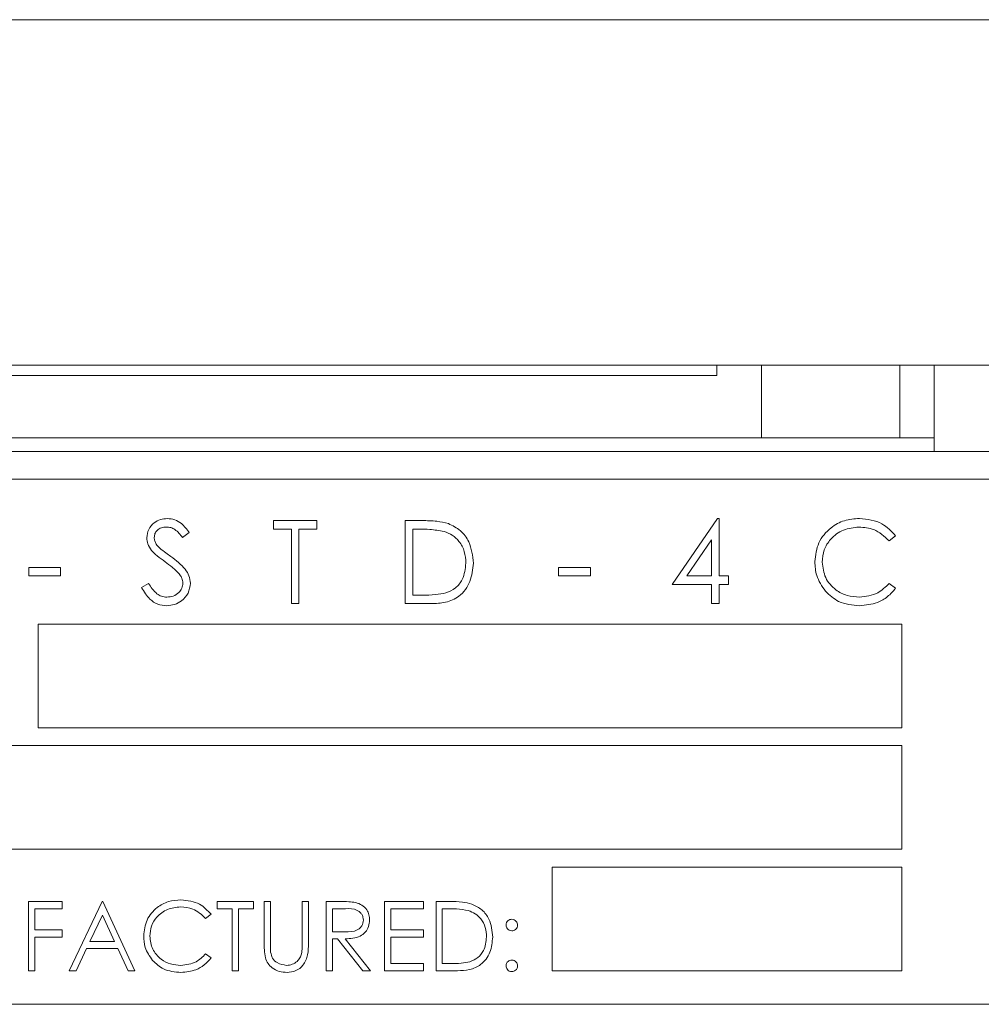
# Model space of a CAD drawing. Units: inches. Extents: x 683 to 1026, y 24 to 188.
# Drawn here: x 762 to 763, y 131 to 132 of the extents above; entities that cross this region are included whole.
import ezdxf

# ---------------------------------------------------------------- set-up
doc = ezdxf.new("R2010")
doc.units = ezdxf.units.IN
doc.header["$MEASUREMENT"] = 0

msp = doc.modelspace()

# ---------------------------------------------------------------- linework, layer by layer
at = {"color": 6, "linetype": 'Continuous', "lineweight": 15}
for p, q in [((750.45995, 131.98005), (763.34495, 131.98005)), ((750.45995, 131.48006), (763.34495, 131.48006)), ((750.45995, 131.48006), (763.34495, 131.48006)), ((762.71795, 131.48006), (762.71795, 131.46506)), ((762.78295, 131.48006), (762.78295, 131.37505)), ((762.98295, 131.48006), (762.98295, 131.37505)), ((763.03295, 131.48006), (763.03295, 131.37505)), ((750.84795, 131.46506), (762.71795, 131.46506)), ((762.77495, 131.37505), (750.79095, 131.37505)), ((762.78295, 131.37505), (762.77495, 131.37505)), ((762.84095, 131.37505), (762.78295, 131.37505)), ((762.97495, 131.37505), (762.84095, 131.37505)), ((762.98295, 131.37505), (762.97495, 131.37505)), ((763.03295, 131.37505), (762.98295, 131.37505)), ((763.03295, 131.35505), (763.03295, 131.37505)), ((748.85095, 131.35505), (764.38832, 131.35505)), ((765.38295, 131.31505), (760.88295, 131.31505)), ((762.65372, 131.16275), (762.71922, 131.25813)), ((762.71922, 131.25813), (762.72141, 131.25813)), ((762.72141, 131.25813), (762.72141, 131.17505)), ((762.07641, 131.25505), (762.13948, 131.25505)), ((762.07641, 131.24274), (762.07641, 131.25505)), ((762.10256, 131.24274), (762.07641, 131.24274)), ((762.10256, 131.13505), (762.10256, 131.24274)), ((762.11333, 131.24274), (762.11333, 131.13505)), ((762.13948, 131.24274), (762.11333, 131.24274)), ((762.13948, 131.25505), (762.13948, 131.24274)), ((762.26731, 131.25505), (762.29154, 131.25505)), ((762.26731, 131.13505), (762.26731, 131.25505)), ((762.28651, 131.24274), (762.27807, 131.24274)), ((762.27807, 131.24274), (762.27807, 131.14736)), ((761.95474, 131.23782), (761.94501, 131.23044)), ((762.97692, 131.23303), (762.9675, 131.22583)), ((762.71064, 131.22717), (762.67487, 131.17505)), ((762.71064, 131.17505), (762.71064, 131.22717)), ((761.72231, 131.18736), (761.76846, 131.18736)), ((761.72231, 131.17505), (761.72231, 131.18736)), ((761.76846, 131.18736), (761.76846, 131.17505)), ((762.48897, 131.17505), (762.48897, 131.18736)), ((762.48897, 131.18736), (762.53513, 131.18736)), ((762.53513, 131.18736), (762.53513, 131.17505)), ((761.76846, 131.17505), (761.72231, 131.17505)), ((762.53513, 131.17505), (762.48897, 131.17505)), ((762.67487, 131.17505), (762.71064, 131.17505)), ((762.72141, 131.17505), (762.73525, 131.17505)), ((762.73525, 131.17505), (762.73525, 131.16275)), ((761.88551, 131.1582), (761.89565, 131.16428)), ((762.71064, 131.16275), (762.65372, 131.16275)), ((762.71064, 131.13505), (762.71064, 131.16275)), ((762.72141, 131.16275), (762.72141, 131.13505)), ((762.73525, 131.16275), (762.72141, 131.16275)), ((762.9675, 131.16428), (762.97692, 131.15714)), ((762.27807, 131.14736), (762.29185, 131.14736)), ((762.11333, 131.13505), (762.10256, 131.13505)), ((762.30449, 131.13505), (762.26731, 131.13505)), ((762.72141, 131.13505), (762.71064, 131.13505)), ((762.98615, 131.10505), (761.73615, 131.10505)), ((761.73615, 131.10505), (761.73615, 130.95506)), ((762.98615, 130.95506), (762.98615, 131.10505)), ((761.73615, 130.95506), (762.98615, 130.95506)), ((762.98615, 130.92939), (761.67974, 130.92939)), ((762.98615, 130.77939), (762.98615, 130.92939)), ((761.67974, 130.77939), (762.98615, 130.77939)), ((762.47974, 130.75372), (762.47974, 130.60372)), ((762.98615, 130.75372), (762.47974, 130.75372)), ((762.98615, 130.60372), (762.98615, 130.75372)), ((761.72205, 130.70372), (761.77077, 130.70372)), ((761.72205, 130.60372), (761.72205, 130.70372)), ((761.77077, 130.70372), (761.77077, 130.69346)), ((761.78102, 130.60372), (761.82846, 130.70372)), ((761.82846, 130.70372), (761.82974, 130.70372)), ((761.82974, 130.70372), (761.87589, 130.60372)), ((761.99513, 130.70372), (762.04769, 130.70372)), ((761.99513, 130.69346), (761.99513, 130.70372)), ((762.04769, 130.70372), (762.04769, 130.69346)), ((762.06307, 130.70372), (762.07205, 130.70372)), ((762.06307, 130.64332), (762.06307, 130.70372)), ((762.07205, 130.70372), (762.07205, 130.6438)), ((762.1182, 130.70372), (762.12718, 130.70372)), ((762.1182, 130.6438), (762.1182, 130.70372)), ((762.12718, 130.70372), (762.12718, 130.64332)), ((762.15282, 130.70372), (762.17283, 130.70372)), ((762.15282, 130.60372), (762.15282, 130.70372)), ((762.23743, 130.70372), (762.29384, 130.70372)), ((762.23743, 130.60372), (762.23743, 130.70372)), ((762.29384, 130.70372), (762.29384, 130.69346)), ((762.31179, 130.70372), (762.33198, 130.70372)), ((762.31179, 130.60372), (762.31179, 130.70372)), ((761.73102, 130.69346), (761.73102, 130.66269)), ((761.77077, 130.69346), (761.73102, 130.69346)), ((762.01692, 130.69346), (761.99513, 130.69346)), ((762.01692, 130.60372), (762.01692, 130.69346)), ((762.02589, 130.69346), (762.02589, 130.60372)), ((762.04769, 130.69346), (762.02589, 130.69346)), ((762.16179, 130.69346), (762.16179, 130.66013)), ((762.18054, 130.69346), (762.16179, 130.69346)), ((762.24641, 130.69346), (762.24641, 130.66269)), ((762.29384, 130.69346), (762.24641, 130.69346)), ((762.3278, 130.69346), (762.32077, 130.69346)), ((762.32077, 130.69346), (762.32077, 130.61398)), ((761.829, 130.68423), (761.81089, 130.64603)), ((761.84663, 130.64603), (761.829, 130.68423)), ((761.98615, 130.68537), (761.9783, 130.67936)), ((761.73102, 130.66269), (761.77077, 130.66269)), ((761.77077, 130.66269), (761.77077, 130.65244)), ((762.16179, 130.66013), (762.1801, 130.65999)), ((762.24641, 130.66269), (762.29384, 130.66269)), ((762.29384, 130.66269), (762.29384, 130.65244)), ((761.73102, 130.65244), (761.73102, 130.60372)), ((761.77077, 130.65244), (761.73102, 130.65244)), ((761.81089, 130.64603), (761.84663, 130.64603)), ((762.16179, 130.64988), (762.16179, 130.60372)), ((762.16908, 130.64988), (762.16179, 130.64988)), ((762.20582, 130.60372), (762.16908, 130.64988)), ((762.18018, 130.64988), (762.21692, 130.60372)), ((762.24641, 130.65244), (762.24641, 130.61398)), ((762.29384, 130.65244), (762.24641, 130.65244)), ((761.80602, 130.63577), (761.79082, 130.60372)), ((761.85136, 130.63577), (761.80602, 130.63577)), ((761.86614, 130.60372), (761.85136, 130.63577)), ((761.9783, 130.62808), (761.98615, 130.62213)), ((761.73102, 130.60372), (761.72205, 130.60372)), ((761.79082, 130.60372), (761.78102, 130.60372)), ((761.87589, 130.60372), (761.86614, 130.60372)), ((762.02589, 130.60372), (762.01692, 130.60372)), ((762.16179, 130.60372), (762.15282, 130.60372)), ((762.21692, 130.60372), (762.20582, 130.60372)), ((762.29384, 130.60372), (762.23743, 130.60372)), ((762.24641, 130.61398), (762.29384, 130.61398)), ((762.29384, 130.61398), (762.29384, 130.60372)), ((762.34278, 130.60372), (762.31179, 130.60372)), ((762.32077, 130.61398), (762.33225, 130.61398)), ((762.47974, 130.60372), (762.98615, 130.60372)), ((760.88295, 130.55505), (765.38295, 130.55505))]:
    msp.add_line(p, q, dxfattribs=at)
for points, knots in [([(761.8932, 131.23012), (761.89372, 131.23438), (761.89476, 131.2429), (761.90296, 131.25215), (761.91276, 131.25727), (761.91943, 131.25784), (761.92277, 131.25813)], [0, 0, 0, 0, 0.2795485, 0.558819, 0.779381, 1, 1, 1, 1]), ([(761.92277, 131.25813), (761.92646, 131.25777), (761.93385, 131.25705), (761.94542, 131.24999), (761.9512, 131.24244), (761.95474, 131.23782)], [0, 0, 0, 0, 0.2797241, 0.5594666, 1, 1, 1, 1]), ([(762.86, 131.19575), (762.86109, 131.20516), (762.86329, 131.22397), (762.88104, 131.24457), (762.90241, 131.25649), (762.91717, 131.25758), (762.92456, 131.25813)], [0, 0, 0, 0, 0.279493, 0.5590912, 0.779379, 1, 1, 1, 1]), ([(762.92456, 131.25813), (762.93609, 131.25686), (762.95668, 131.25458), (762.97073, 131.23962), (762.97692, 131.23303)], [0, 0, 0, 0, 0.5595037, 1, 1, 1, 1]), ([(761.92157, 131.24582), (761.91913, 131.24564), (761.91426, 131.24526), (761.9084, 131.24152), (761.90456, 131.23638), (761.90417, 131.23255), (761.90397, 131.23063)], [0, 0, 0, 0, 0.2802703, 0.5599477, 0.7799854, 1, 1, 1, 1]), ([(761.94501, 131.23044), (761.94161, 131.23479), (761.93689, 131.24085), (761.92801, 131.24534), (761.92371, 131.24566), (761.92157, 131.24582)], [0, 0, 0, 0, 0.5597975, 0.7798531, 1, 1, 1, 1]), ([(762.32339, 131.23938), (762.31656, 131.24058), (762.30435, 131.24273), (762.29197, 131.24274), (762.28651, 131.24274)], [0, 0, 0, 0, 0.5595425, 1, 1, 1, 1]), ([(762.29154, 131.25505), (762.29875, 131.25505), (762.31162, 131.25503), (762.32412, 131.25204), (762.32961, 131.25073)], [0, 0, 0, 0, 0.5604392, 1, 1, 1, 1]), ([(762.32961, 131.25073), (762.33572, 131.24777), (762.34794, 131.24185), (762.36278, 131.22162), (762.36464, 131.20418), (762.36577, 131.19354)], [0, 0, 0, 0, 0.2802634, 0.5607342, 1, 1, 1, 1]), ([(762.92389, 131.24582), (762.91623, 131.24495), (762.90091, 131.24319), (762.88304, 131.23017), (762.8724, 131.21304), (762.87131, 131.20097), (762.87077, 131.19493)], [0, 0, 0, 0, 0.2798543, 0.5595183, 0.7796979, 1, 1, 1, 1]), ([(762.9675, 131.22583), (762.96055, 131.23229), (762.94811, 131.24386), (762.93131, 131.24522), (762.92389, 131.24582)], [0, 0, 0, 0, 0.5584316, 1, 1, 1, 1]), ([(761.89991, 131.21186), (761.89779, 131.21497), (761.89402, 131.22053), (761.89345, 131.22719), (761.8932, 131.23012)], [0, 0, 0, 0, 0.5598379, 1, 1, 1, 1]), ([(761.90397, 131.23063), (761.90411, 131.22896), (761.90439, 131.22561), (761.90699, 131.22009), (761.91003, 131.21701), (761.91188, 131.21512)], [0, 0, 0, 0, 0.2799966, 0.5597113, 1, 1, 1, 1]), ([(762.355, 131.19356), (762.35461, 131.19918), (762.35384, 131.2104), (762.34639, 131.22454), (762.33578, 131.23465), (762.32752, 131.2378), (762.32339, 131.23938)], [0, 0, 0, 0, 0.2802052, 0.55975019, 0.77981852, 1, 1, 1, 1]), ([(761.91188, 131.21512), (761.91484, 131.21283), (761.92013, 131.20872), (761.9256, 131.20487), (761.92801, 131.20318)], [0, 0, 0, 0, 0.5599672, 1, 1, 1, 1]), ([(761.91957, 131.19553), (761.91566, 131.1983), (761.90868, 131.20323), (761.90259, 131.20922), (761.89991, 131.21186)], [0, 0, 0, 0, 0.5603942, 1, 1, 1, 1]), ([(761.92801, 131.20318), (761.93553, 131.19761), (761.94601, 131.18985), (761.95493, 131.1754), (761.95583, 131.1681), (761.95628, 131.16445)], [0, 0, 0, 0, 0.5601361, 0.7802247, 1, 1, 1, 1]), ([(761.94121, 131.1764), (761.93751, 131.18036), (761.9309, 131.18742), (761.92304, 131.19305), (761.91957, 131.19553)], [0, 0, 0, 0, 0.5594438, 1, 1, 1, 1]), ([(762.36577, 131.19354), (762.36489, 131.18453), (762.36314, 131.16654), (762.3476, 131.14507), (762.32574, 131.13569), (762.31159, 131.13527), (762.30449, 131.13505)], [0, 0, 0, 0, 0.2801319, 0.5592497, 0.7788416, 1, 1, 1, 1]), ([(762.32615, 131.15041), (762.33094, 131.15251), (762.34052, 131.15671), (762.35261, 131.17188), (762.35409, 131.18535), (762.355, 131.19356)], [0, 0, 0, 0, 0.2805498, 0.5610199, 1, 1, 1, 1]), ([(762.87521, 131.15296), (762.87025, 131.16023), (762.86137, 131.17323), (762.86042, 131.18886), (762.86, 131.19575)], [0, 0, 0, 0, 0.5590595, 1, 1, 1, 1]), ([(762.87077, 131.19493), (762.87168, 131.18717), (762.87351, 131.17165), (762.88855, 131.15491), (762.90638, 131.14557), (762.91855, 131.14471), (762.92464, 131.14428)], [0, 0, 0, 0, 0.2794479, 0.5589414, 0.7792803, 1, 1, 1, 1]), ([(761.94551, 131.16462), (761.94522, 131.16701), (761.94469, 131.17129), (761.94227, 131.17484), (761.94121, 131.1764)], [0, 0, 0, 0, 0.5590679, 1, 1, 1, 1]), ([(761.922, 131.13198), (761.91756, 131.13242), (761.90868, 131.13331), (761.895, 131.14235), (761.88911, 131.15219), (761.88551, 131.1582)], [0, 0, 0, 0, 0.2798583, 0.5596195, 1, 1, 1, 1]), ([(761.89565, 131.16428), (761.89922, 131.1588), (761.90419, 131.15116), (761.91436, 131.14508), (761.91945, 131.14455), (761.922, 131.14428)], [0, 0, 0, 0, 0.5592837, 0.7797624, 1, 1, 1, 1]), ([(761.922, 131.14428), (761.92523, 131.14461), (761.93167, 131.14525), (761.93955, 131.15011), (761.94456, 131.15702), (761.94519, 131.16209), (761.94551, 131.16462)], [0, 0, 0, 0, 0.2802854, 0.5602102, 0.7802272, 1, 1, 1, 1]), ([(761.95628, 131.16445), (761.95561, 131.15954), (761.95426, 131.14972), (761.94467, 131.13926), (761.93359, 131.13291), (761.92587, 131.13229), (761.922, 131.13198)], [0, 0, 0, 0, 0.2791354, 0.5590751, 0.7794406, 1, 1, 1, 1]), ([(762.92464, 131.14428), (762.93392, 131.14542), (762.95052, 131.14744), (762.9623, 131.15913), (762.9675, 131.16428)], [0, 0, 0, 0, 0.5587745, 1, 1, 1, 1]), ([(762.29185, 131.14736), (762.29831, 131.14735), (762.30985, 131.14731), (762.32117, 131.14947), (762.32615, 131.15041)], [0, 0, 0, 0, 0.56043334, 1, 1, 1, 1]), ([(762.92471, 131.13198), (762.91409, 131.13288), (762.89513, 131.13448), (762.8813, 131.14731), (762.87521, 131.15296)], [0, 0, 0, 0, 0.5598113, 1, 1, 1, 1]), ([(762.97692, 131.15714), (762.97322, 131.15291), (762.96582, 131.14443), (762.94803, 131.13424), (762.93355, 131.13283), (762.92471, 131.13198)], [0, 0, 0, 0, 0.2804182, 0.5607869, 1, 1, 1, 1]), ([(761.88872, 130.6543), (761.88963, 130.66214), (761.89146, 130.67782), (761.90625, 130.69498), (761.92406, 130.70492), (761.93636, 130.70583), (761.94252, 130.70628)], [0, 0, 0, 0, 0.2795044, 0.5590764, 0.7793747, 1, 1, 1, 1]), ([(761.94252, 130.70628), (761.95212, 130.70522), (761.96928, 130.70332), (761.98099, 130.69086), (761.98615, 130.68537)], [0, 0, 0, 0, 0.5595277, 1, 1, 1, 1]), ([(762.17283, 130.70372), (762.17708, 130.70373), (762.18466, 130.70376), (762.19218, 130.70279), (762.19549, 130.70236)], [0, 0, 0, 0, 0.5602414, 1, 1, 1, 1]), ([(762.19549, 130.70236), (762.19862, 130.70132), (762.2049, 130.69924), (762.2115, 130.6925), (762.21514, 130.68474), (762.21547, 130.67957), (762.21564, 130.67698)], [0, 0, 0, 0, 0.2797955, 0.55952295, 0.77968231, 1, 1, 1, 1]), ([(762.33198, 130.70372), (762.33799, 130.70372), (762.34872, 130.7037), (762.35914, 130.70121), (762.36372, 130.70012)], [0, 0, 0, 0, 0.5604481, 1, 1, 1, 1]), ([(761.94196, 130.69603), (761.93557, 130.6953), (761.92281, 130.69383), (761.90792, 130.68298), (761.89905, 130.66871), (761.89814, 130.65865), (761.89769, 130.65362)], [0, 0, 0, 0, 0.2798706, 0.5595274, 0.7796931, 1, 1, 1, 1]), ([(761.9783, 130.67936), (761.97251, 130.68475), (761.96214, 130.69439), (761.94814, 130.69553), (761.94196, 130.69603)], [0, 0, 0, 0, 0.5584088, 1, 1, 1, 1]), ([(762.20666, 130.677), (762.20656, 130.67846), (762.20634, 130.68139), (762.20435, 130.68538), (762.20154, 130.68877), (762.19412, 130.69366), (762.18657, 130.69355), (762.18054, 130.69346)], [0, 0, 0, 0, 0.1253159, 0.2505807, 0.3759365, 0.5012777, 1, 1, 1, 1]), ([(762.35853, 130.69066), (762.35284, 130.69166), (762.34267, 130.69346), (762.33234, 130.69346), (762.3278, 130.69346)], [0, 0, 0, 0, 0.5595475, 1, 1, 1, 1]), ([(762.38487, 130.65248), (762.38455, 130.65716), (762.3839, 130.66651), (762.37769, 130.67829), (762.36886, 130.68671), (762.36197, 130.68934), (762.35853, 130.69066)], [0, 0, 0, 0, 0.28019943, 0.55972612, 0.77977258, 1, 1, 1, 1]), ([(762.36372, 130.70012), (762.3688, 130.69765), (762.37899, 130.69272), (762.39136, 130.67586), (762.3929, 130.66133), (762.39384, 130.65246)], [0, 0, 0, 0, 0.2802622, 0.5607076, 1, 1, 1, 1]), ([(762.1801, 130.65999), (762.18625, 130.66001), (762.19393, 130.66003), (762.20151, 130.66492), (762.20549, 130.66951), (762.20619, 130.67401), (762.20666, 130.677)], [0, 0, 0, 0, 0.499814, 0.6255315, 0.7511729, 1, 1, 1, 1]), ([(762.21564, 130.67698), (762.21538, 130.67382), (762.21485, 130.6675), (762.20991, 130.6591), (762.19864, 130.65069), (762.18779, 130.65021), (762.18018, 130.64988)], [0, 0, 0, 0, 0.1871012, 0.3739744, 0.5609195, 1, 1, 1, 1]), ([(762.41307, 130.66975), (762.41323, 130.67097), (762.41353, 130.67342), (762.41579, 130.67614), (762.41852, 130.67781), (762.42044, 130.67799), (762.42141, 130.67808)], [0, 0, 0, 0, 0.2794227, 0.5594075, 0.7796924, 1, 1, 1, 1]), ([(762.42141, 130.67808), (762.42264, 130.67794), (762.4251, 130.67766), (762.4278, 130.67537), (762.42951, 130.67265), (762.42966, 130.67072), (762.42974, 130.66975)], [0, 0, 0, 0, 0.2796257, 0.5591272, 0.7794223, 1, 1, 1, 1]), ([(762.42141, 130.66141), (762.42018, 130.66156), (762.41772, 130.66185), (762.415, 130.66412), (762.41333, 130.66685), (762.41316, 130.66878), (762.41307, 130.66975)], [0, 0, 0, 0, 0.2796966, 0.5593742, 0.7794711, 1, 1, 1, 1]), ([(762.42974, 130.66975), (762.4296, 130.66851), (762.42933, 130.66605), (762.42703, 130.66335), (762.42431, 130.66166), (762.42238, 130.66149), (762.42141, 130.66141)], [0, 0, 0, 0, 0.27963904, 0.55925725, 0.77950122, 1, 1, 1, 1]), ([(761.9014, 130.61865), (761.89726, 130.6247), (761.88986, 130.63554), (761.88906, 130.64856), (761.88872, 130.6543)], [0, 0, 0, 0, 0.5590367, 1, 1, 1, 1]), ([(761.89769, 130.65362), (761.89845, 130.64715), (761.89998, 130.63421), (761.91251, 130.62028), (761.92736, 130.61247), (761.93751, 130.61177), (761.94258, 130.61141)], [0, 0, 0, 0, 0.2794282, 0.5588981, 0.7792901, 1, 1, 1, 1]), ([(762.39384, 130.65246), (762.39311, 130.64495), (762.39165, 130.62996), (762.3787, 130.61207), (762.36049, 130.60425), (762.3487, 130.6039), (762.34278, 130.60372)], [0, 0, 0, 0, 0.2800813, 0.5592455, 0.7788387, 1, 1, 1, 1]), ([(762.36083, 130.61652), (762.36482, 130.61827), (762.37281, 130.62177), (762.38288, 130.63441), (762.38411, 130.64563), (762.38487, 130.65248)], [0, 0, 0, 0, 0.2805375, 0.5609714, 1, 1, 1, 1]), ([(762.06486, 130.62225), (762.06422, 130.62616), (762.06307, 130.63314), (762.06307, 130.64021), (762.06307, 130.64332)], [0, 0, 0, 0, 0.5595501, 1, 1, 1, 1]), ([(762.07205, 130.6438), (762.07204, 130.64132), (762.07202, 130.63688), (762.07232, 130.63245), (762.07245, 130.6305)], [0, 0, 0, 0, 0.5599605, 1, 1, 1, 1]), ([(762.07245, 130.6305), (762.07309, 130.62744), (762.07436, 130.62134), (762.08292, 130.61348), (762.0908, 130.6122), (762.09561, 130.61141)], [0, 0, 0, 0, 0.2810341, 0.560829, 1, 1, 1, 1]), ([(762.12718, 130.64332), (762.12709, 130.63775), (762.12693, 130.62667), (762.12089, 130.61191), (762.10925, 130.60257), (762.10049, 130.60163), (762.09611, 130.60115)], [0, 0, 0, 0, 0.2816818, 0.5600885, 0.7800612, 1, 1, 1, 1]), ([(762.11718, 130.62828), (762.11756, 130.63117), (762.11824, 130.63632), (762.11821, 130.64151), (762.1182, 130.6438)], [0, 0, 0, 0, 0.5595537, 1, 1, 1, 1]), ([(761.94264, 130.60115), (761.9338, 130.6019), (761.918, 130.60324), (761.90647, 130.61394), (761.9014, 130.61865)], [0, 0, 0, 0, 0.5598011, 1, 1, 1, 1]), ([(761.94258, 130.61141), (761.95031, 130.61236), (761.96415, 130.61404), (761.97397, 130.62378), (761.9783, 130.62808)], [0, 0, 0, 0, 0.5587467, 1, 1, 1, 1]), ([(761.98615, 130.62213), (761.98307, 130.6186), (761.9769, 130.61153), (761.96207, 130.60304), (761.95001, 130.60187), (761.94264, 130.60115)], [0, 0, 0, 0, 0.2804169, 0.5607844, 1, 1, 1, 1]), ([(762.09611, 130.60115), (762.09231, 130.60142), (762.08472, 130.60194), (762.07515, 130.6069), (762.06814, 130.6139), (762.06595, 130.61947), (762.06486, 130.62225)], [0, 0, 0, 0, 0.2802301, 0.5598934, 0.7799686, 1, 1, 1, 1]), ([(762.09561, 130.61141), (762.09836, 130.61171), (762.10388, 130.6123), (762.11054, 130.61653), (762.11509, 130.6221), (762.11648, 130.62622), (762.11718, 130.62828)], [0, 0, 0, 0, 0.279752, 0.5593674, 0.7795584, 1, 1, 1, 1]), ([(762.33225, 130.61398), (762.33763, 130.61396), (762.34725, 130.61394), (762.35668, 130.61573), (762.36083, 130.61652)], [0, 0, 0, 0, 0.5604344, 1, 1, 1, 1]), ([(762.41307, 130.61077), (762.41322, 130.612), (762.41351, 130.61446), (762.41577, 130.61718), (762.41851, 130.61885), (762.42044, 130.61902), (762.42141, 130.61911)], [0, 0, 0, 0, 0.27971419, 0.55937269, 0.77955994, 1, 1, 1, 1]), ([(762.42141, 130.61911), (762.42264, 130.61897), (762.42511, 130.61869), (762.4278, 130.61639), (762.42951, 130.61368), (762.42966, 130.61174), (762.42974, 130.61077)], [0, 0, 0, 0, 0.27956344, 0.55922534, 0.77947141, 1, 1, 1, 1]), ([(762.42141, 130.60244), (762.42018, 130.60259), (762.41773, 130.60289), (762.41502, 130.60515), (762.41334, 130.60788), (762.41316, 130.60981), (762.41307, 130.61077)], [0, 0, 0, 0, 0.2796124, 0.5590745, 0.7796548, 1, 1, 1, 1]), ([(762.42974, 130.61077), (762.4296, 130.60954), (762.42931, 130.60708), (762.42703, 130.60438), (762.4243, 130.6027), (762.42237, 130.60253), (762.42141, 130.60244)], [0, 0, 0, 0, 0.2796103, 0.5593596, 0.7796494, 1, 1, 1, 1])]:
    msp.add_open_spline(points, degree=3, knots=knots, dxfattribs=at)

doc.saveas('drawing.dxf')
